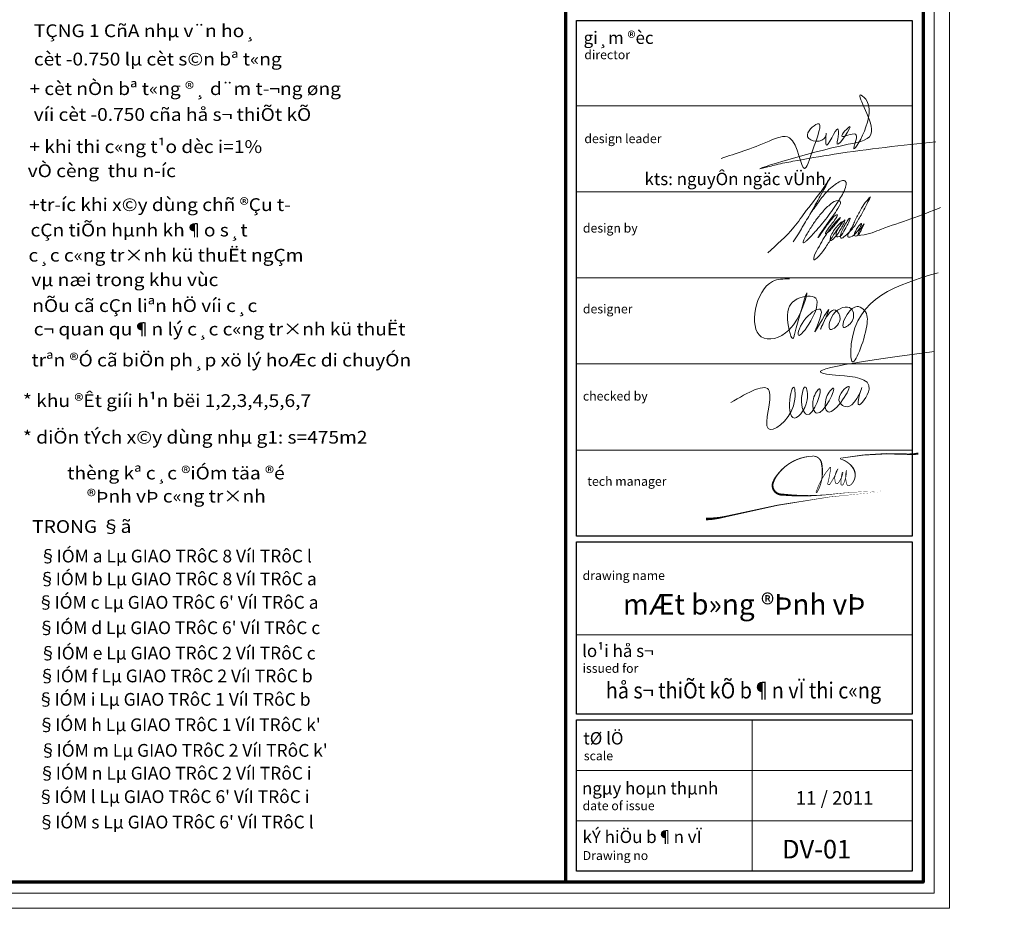
# Model space of a CAD drawing. Extents: x -1669 to 1255967, y -325099 to 208010.
# Drawn here: x 116882 to 182778, y 8124 to 67582 of the extents above; entities that cross this region are included whole.
import ezdxf
from ezdxf.enums import TextEntityAlignment as Align

# ---------------------------------------------------------------- set-up
doc = ezdxf.new("R2010")
doc.units = 0
doc.header["$MEASUREMENT"] = 0
doc.linetypes.add('CONTINU', pattern=[0])
doc.linetypes.add('HIDDENX2', pattern=[0.75, 0.5, -0.25])
doc.layers.get('Defpoints').update_dxf_attribs({"lineweight": 15})
for name, color, linetype, lineweight in [('6', 8, 'Continuous', 18), ('khung 1a', 255, 'Continuous', 70), ('khung 2a', 251, 'HIDDENX2', 9), ('khung 3a', 254, 'Continuous', 25), ('khung 4a', 27, 'Continuous', 5), ('khunga5', 33, 'Continuous', 25), ('TEXT', 7, 'Continuous', 18)]:
    doc.layers.add(name, color=color, linetype=linetype, lineweight=lineweight)
doc.styles.add('ACOM', font='Vharialn_0.ttf')
doc.styles.add('AVANTH-KT', font='Vhavan_0.ttf')
doc.styles.add('DIADANH1', font='Vhavan_0.ttf', dxfattribs={"height": 2.5})

# ---------------------------------------------------------------- blocks, each defined once
blk = doc.blocks.new('khung a3')
at = {"layer": 'Defpoints'}
blk.add_lwpolyline([(248920.0501203941, 162937.4434733374), (290926.4789701033, 162937.4434733374), (290926.4789701033, 133237.4434312358), (248920.0501203941, 133237.4434312358)], close=True, dxfattribs=at)
at = {"layer": 'khung 1a', "color": 0}
blk.add_line((284955.0696294319, 162529.7415517929), (284955.0696294319, 133645.2263350742), dxfattribs=at)
blk.add_lwpolyline([(250450.1681252377, 162529.7415517929), (290518.7757709756, 162529.7415517929), (290518.7757709756, 133645.226335082), (250450.1681252377, 133645.226335082)], close=True, dxfattribs=at)
at = {"layer": 'khung 2a', "linetype": 'CONTINU', "ltscale": 6}
for p, q in [((285126.5208791602, 145714.7956717112), (290347.3517020938, 145714.7956717138)), ((285133.8771008527, 144376.8531847836), (290354.7079237863, 144376.8531847836)), ((285133.8771008527, 143038.9106978538), (290354.7079237863, 143038.9106978538)), ((285126.5208791602, 141700.968210924), (290347.3517020938, 141700.968210924)), ((285126.5208791602, 140363.0257239941), (290347.3517020938, 140363.0257239941)), ((285126.5208791602, 137490.5276941077), (290347.3517020938, 137490.5276941077)), ((287857.8481732179, 136165.4454273597), (287857.8481732179, 133815.7020166537)), ((290347.3517020938, 135382.1976237884), (285126.4346744243, 135382.1976237858)), ((290347.3517020938, 134598.9498202224), (285126.4346744243, 134598.9498202224))]:
    blk.add_line(p, q, dxfattribs=at)
blk.add_lwpolyline([(250278.8697469219, 162701.0152135091), (290690.0741492923, 162701.0152135091), (290690.0741492923, 133473.9526733716), (250278.8697469219, 133473.9526733716)], close=True, dxfattribs=at)
at = {"layer": 'khung 3a'}
blk.add_line((290347.3517020938, 139025.0832370643), (285126.4346744243, 139025.0832370591), dxfattribs=at)
for points in [[(285126.4346744243, 147041.1809765188), (290347.3517020938, 147041.1809765188), (290347.3517020938, 139025.0832370643), (285126.4346744243, 139025.0832370643)], [(285126.4346744243, 138933.9707752405), (290347.3517020938, 138933.9707752405), (290347.3517020938, 136256.6046739679), (285126.4346744243, 136256.6046739679)], [(285126.4346744243, 136165.4454273623), (290347.3517020938, 136165.4454273623), (290347.3517020938, 133815.7020166485), (285126.4346744243, 133815.7020166485)]]:
    blk.add_lwpolyline(points, close=True, dxfattribs=at)
at = {"layer": 'khung 4a'}
blk.add_attdef('KT', (291777.9091818433, 133787.5702377781), '', height=0.2, dxfattribs=at)
at = {"layer": 'khunga5', "color": 7, "style": 'AVANTH-KT'}
for s, height, width, p in [('gi¸m ®èc', 192.9963901662268, 0.9999999979373552, (285236.9672426478, 146676.7541885701)), ('kts: nguyÔn ngäc vÜnh', 192.9963901662268, 0.9999999979373552, (286184.4328644748, 144481.2363271661)), ('lo¹i hå s¬', 192.9963901662268, 0.9999999979373552, (285214.150796676, 137144.5628652922)), ('tØ lÖ', 192.9963901636074, 0.9999999979509272, (285233.5992234396, 135784.5088979146)), ('ngµy hoµn thµnh', 192.9963901662268, 0.9999999979373552, (285212.0125137283, 135007.401207448)), ('kÝ hiÖu b¶n vÏ', 192.9963901662268, 1.000000006168322, (285220.6084285601, 134252.4860351068))]:
    blk.add_text(s, height=height, dxfattribs=dict(at, width=width)).set_placement(p)
at = {"layer": 'khunga5', "style": 'ACOM'}
for s, height, rotation, oblique, p in [('director', 140.0837789489877, 0.004134042451732306, 1.515734171773549e-07, (285248.6210194543, 146439.2779045691)), ('design leader', 140.0837789489877, 0.004134042451732306, 1.515734171773549e-07, (285248.8018069686, 145134.3153069129)), ('design by', 140.0837789489877, 0.004133806681992283, 359.9999999157736, (285226.477940075, 143743.4868217327)), ('designer', 140.0837789489877, 0.004133806681992283, 359.9999999157736, (285226.477940075, 142486.8825772384)), ('checked by', 140.0837789489877, 0.004133806681992283, 359.9999999157736, (285226.477940075, 141131.7492298321)), ('tech manager', 140.0837789489877, 0.004133806681992283, 359.9999999157736, (285295.2885942128, 139806.3985390711)), ('drawing name', 140.0837789489881, 0.004134042451732306, 1.494307283773278e-07, (285221.5826992907, 138342.2589551437)), ('issued for', 140.0837789489881, 0.004134042451732306, 1.494307283773278e-07, (285221.5826992907, 136898.8158740109)), ('scale', 140.0837789489881, 0.004133806681992283, 359.9999999136309, (285241.0311260484, 135538.7619066385)), ('date of issue', 140.0837789489877, 0.004134042451732306, 1.515734171773549e-07, (285221.5034672235, 134762.7025181181)), ('Drawing no', 140.0837789489881, 0.004134042451732306, 1.494307283773278e-07, (285223.3350043715, 133987.8602517988))]:
    blk.add_text(s, height=height, rotation=rotation, dxfattribs=dict(at, oblique=oblique)).set_placement(p)
at = {"layer": 'khunga5', "color": 7, "style": 'AVANTH-KT', "width": 0.900000000415968}
blk.add_text('hå s¬ thiÕt kÕ b¶n vÏ thi c«ng', height=250.8953072251054, dxfattribs=at).set_placement((287722.7444564329, 136592.9353708894), align=Align.MIDDLE)
at = {"layer": 'khunga5', "style": 'AVANTH-KT', "width": 0.9999999979373552}
blk.add_text(' 11 / 2011', height=212.2960291828495, dxfattribs=at).set_placement((288471.4721397478, 134846.7684072597))
blk = doc.blocks.new('tu')
at = {"layer": '6'}
for points in [[(-270.341204514727, -114.2840187792608), (6.749402136774732, 155.183010906243), (139.830581238959, 332.6418778865773), (353.391063719755, 620.4349159599224), (394.0694471595343, 684.7652351425786), (285.5943468884798, 485.0029790226544), (227.9667842409108, 380.0430328704242), (188.0949501600116, 309.2994048140536), (97.32660259597469, 157.6635106643953), (55.07820728141815, 87.548494423012), (0, 2.91038e-11)], [(185.742075189948, 305.2312749515695), (283.5502691625152, 441.8079586763341), (379.8892836438026, 555.2519895160514), (446.5164417416088, 609.916137733002), (503.6251820104662, 645.5666392516287), (542.5933949759929, 651.2487756414047), (562.9717486575247, 629.3182300969784), (560.953582605347, 598.0441093374683), (492.8977490356191, 453.0467265657207), (375.1297802785412, 279.5549154375621), (246.6349674481898, 122.6926169788639), (151.4531447651097, 20.49469617931754), (130.0371463261544, 1.481049480993533), (108.6211478871992, -10.40245102523477), (114.7628034919034, 20.72987444701722), (141.9347269361606, 75.15861495406715), (208.561885033967, 182.110119509889), (275.1890431317733, 274.801561123546), (354.9039521317463, 363.9226524702681), (401.3046931810676, 405.5200666917078), (477.4502691079397, 438.793776332197), (500.3332216278648, 429.4405645442019), (487.7112919534557, 380.9589661822829), (437.1882391548715, 294.3798651065736), (370.3708658148535, 205.8771205222874), (322.7799544732552, 136.9529093631718), (284.67833660834, 82.14786568409181), (269.2564476229017, 57.73316724985487), (263.2914625217672, 46.63825962765257), (293.1953008524142, 84.52582271702704), (350.3723537159385, 165.947521742637), (433.3862899186788, 269.1561354877485), (451.952593135531, 285.1317378518578), (468.6620893601793, 288.1571628644305), (457.4570571241202, 256.6164302541001), (439.4025094658135, 229.5229760465154), (403.6290881059831, 182.2165806964331), (376.6273572468198, 145.3752740955387), (344.1959529122105, 87.04211546029545), (388.7769877752289, 116.4924000735336), (411.9137569186277, 142.5418922147654), (463.476221179706, 207.6438255576359), (503.3913880441104, 261.0331928425876), (486.3986301121768, 245.4850413201202), (438.8424639696022, 197.1789662506489), (397.5999127218965, 144.0227122534706), (329.9186206195736, 46.63825962765257), (278.098806324997, -43.68281448984634), (227.5981317901751, -141.1209565933968), (222.0836564730853, -160.1072996685106), (220.4594656438567, -191.0317504963313), (237.1165496192407, -181.5248124260397), (329.9186206195736, -79.32666218429222), (396.5457787174963, 22.87125861525419), (475.0705174251923, 139.3297012413095), (522.6614287667907, 217.7606210284575), (494.1073530832071, 193.9936200160591), (451.2753562052966, 146.4596179912623), (410.8231110101333, 84.66555302435881), (397.9267531534424, 54.50789807035471), (396.5457787174963, 15.74111242310027), (439.0020563245051, 45.28615667004486), (463.1729368153028, 72.78205251818872), (503.6251820104662, 132.1995550491556), (529.1640811003743, 178.4018744732311), (544.3047432536258, 212.2647917151626), (549.5095086102374, 233.9257830780407), (533.3393940005917, 218.5017193744716), (507.9742209059186, 182.9606617911776), (475.0705174251923, 134.5761174850922), (460.7937740342459, 103.679199722741), (456.0342706689842, 77.5354068322049), (463.1729368153028, 58.52176013382268), (475.0705174251923, 53.76840581980649), (539.3185127420584, 115.5627002289111), (574.5666338047013, 178.5851988009235), (587.5207040258682, 204.3990537900536), (602.9746618720237, 252.937553820695), (587.7056191528682, 240.8069440517284), (574.3134060830342, 221.9261443943542), (539.3185127420584, 160.7199103755702), (514.5816977382638, 107.4877110061643), (504.0262240535812, 73.2877431542438), (508.3840964741539, 39.50811343549867), (551.2160933520645, 63.27511444789706), (638.9954219368519, 151.4141931255872), (695.7938110211397, 242.6512005549448), (730.2716486883583, 299.7859825148771), (770.4671327518297, 379.0851116336706), (803.4473934506532, 443.5471306462131), (820.8070371283683, 478.9268903542252), (785.3098106557736, 440.0160149975853), (751.0975676454835, 398.3899204995541), (703.1197479012187, 317.6682496639258), (675.6386510757728, 264.9527541568095), (650.6315302015281, 211.5351654797268), (626.1385204927062, 158.0023968120513), (589.288586864597, 49.01505150579033), (613.0843369861832, 53.76840581980649), (671.0834965929388, 98.50298341127927), (697.0069484787527, 131.0066849869617), (716.5991184195736, 164.302650522004), (727.2399828477063, 195.6118759400269), (687.0480321942593, 155.7910327690479), (664.926529544522, 118.5167687133944), (651.1568304987157, 79.91219871034264), (653.536582181463, 65.6519063259766), (677.3317434013587, 65.6519063259766), (708.4964202255942, 98.2801950230205), (734.4410725719063, 146.4596179912623), (753.4773193281143, 191.6170575801224), (717.7839885966388, 141.7062636772461), (696.3679901576833, 106.0557621586194), (693.9888273766264, 72.78205251818872), (720.1637402792694, 70.40526064005098), (938.4012798903276, 135.7152980695537), (1250.801253379206, 243.9044139189937), (1564.90079711203, 365.1159814168641)]]:
    blk.add_spline(points, degree=3, dxfattribs=at)
blk = doc.blocks.new('n vinh')
at = {"layer": '6'}
blk.add_spline([(0, 0), (1020.181688696379, 366.0615947179977), (1455.159500480513, 433.3586092042024), (1770.293490759562, -214.9716192479536), (1942.25134441012, 157.9183474560632), (2045.179370459285, 733.6055138207083), (1838.956943653873, 460.5556581006529), (2217.627120485879, 457.5100987672413), (2232.520703044953, 530.3128923925468), (2230.903640247183, 288.5466951964336), (2479.314820063184, 628.1364229255996), (2485.998122172081, 466.6879363316255), (2469.50435049308, 299.0288436239353), (2732.80937979836, 676.6467058041235), (2566.049886625144, 469.5057083976644), (2856.736742359237, 512.7342036356347), (2826.01138527866, 256.8944738417704), (3106.390602329048, 1206.478122385684), (2975.868324330892, 1341.716685659055), (3197.594553695992, 573.4249965679846), (2700.05318281718, 298.7862008735174), (911.5779194586212, -201.8890382265454), (1168.860044950852, -136.7519726841055), (1526.049403845449, -62.65302843607059), (2405.759444151307, 87.8418582420636), (4566.023102544015, 354.1430772561798)], degree=3, dxfattribs=at)
blk = doc.blocks.new('vinh')
at = {"layer": '6'}
blk.add_spline([(0, 0), (430.5127347941743, 131.3355565188976), (417.9285777093026, -289.6649468513206), (699.3005395441432, -34.51448509888724), (702.9603925022528, 173.9352810270211), (655.3829295859904, -49.14256206457503), (691.9809229904783, -166.1669953706732), (853.01221907913, 31.31174723469303), (834.7132223768277, 173.9352810270211), (801.7749925676035, -67.42764687040471), (849.35236612102, -133.2538792038394), (992.0846655073692, 155.6502418260497), (922.5484422932496, 42.2827707552351), (962.8061992934092, -118.6258022382389), (1145.796255679626, 162.9642575064208), (1068.940415912133, 60.56785556115211), (1087.23950197699, -103.9977708773222), (1314.147078958631, 181.2492967074795), (1208.012862340198, 27.65473939440563), (1317.80693191709, -41.82854638411661), (1460.445936553296, 162.1345683515537), (1447.616299891204, 123.6748983239813), (1427.088863359298, -22.47192986923619), (1543.065586745739, 149.0165137903823), (1211.550377642386, 303.1534496621171), (1068.253930979234, 318.2321938200912), (2274.93984528922, 569.9876476330683)], degree=3, dxfattribs=at)
blk = doc.blocks.new('dang')
at = {"layer": '6'}
blk.add_lwpolyline([(531.3800643162103, 566.6178103252896, 30, 20, -0.0547859850035741), (385.4166617282899, 556.4286537913722, 20, 10, 0.0593932357149032), (-615.8929729041411, 498.6190277845597, 10, 10, 1.327093198598544), (-615.8067708926973, 482.1464097257704, 10, 20, -0.1604591730188011), (-438.6191307910485, 351.5566384895936, 20, 10, -0.3920262548116553), (-482.9628811570581, 94.06486069271341, 10, 10, -0.5831092213163303), (-533.4729346929817, 115.2083867477486, 10, 10, -0.1402365152670102), (-537.4276706342351, 321.8754162256373, 10, 10, -0.1295021941647292), (-588.6520786647452, 102.0770046057878, 10, 10, -0.7057930627040628), (-621.0689320237142, 115.8480244252132, 10, 10, -0.0450567342549913), (-601.2156839714153, 283.0084420122439, 10, 10, -1.218679956397153), (-590.3874857443153, 274.1584162849467, 10, 10, -0.1060379718225091), (-663.9230338063788, 123.6069112732075, 10, 10, -0.5746782684172226), (-701.1159685848979, 131.8307512155734, 10, 10, -0.2425669083705056), (-662.8747740470571, 339.9826743841404, 10, 10, -0.0579546482753469), (-788.8950592045439, 103.3921465764288, 10, 10, -0.7791556413534665), (-812.9085593473865, 130.8421324851224, 10, 10, 0.0279180650004318), (-770.5237534259213, 356.053401210811, 10, 10, 0.4775051791832813), (-781.9106656674994, 361.8738735173829, 10, 10, 0.0979832956169394), (-989.6201503480553, -7.844457594910637, 10, 10, 0.8827102705212935), (-972.9213152591836, -7.774506580550223, 10, 20, 0.1809993623634499), (-908.5364069052738, 425.2963638622313, 20, 10, 0.3500371189679252), (-1030.088339090231, 528.222438817611, 10, 20, 0.2354565457480317), (-1572.387212225119, 240.12216964236, 20, 25, 0.0703569868573173), (-1621.70289089519, 153.2609377867193, 25, 30, 0.5171250656837219), (-1519.390073137241, -42.61860569054261, 30, 10, 0.0455759054301198), (-877.8741890293312, -51.12958493619224, 10, 0, -0.0211947386004075), (-2.010746985557489, 13.03300614241743, 0, 0, -0.859098061263991), (1.164153e-10, 0, 0, 20, 0.0430854128846108), (-2335.871588688227, -371.0932246343582, 20, 40, -0.0547859850035741), (-2625.811691488023, -407.3561918258782, 0, 0, 0)], format="xyseb", dxfattribs=at)
blk = doc.blocks.new('duong')
at = {"layer": '6'}
blk.add_spline([(0, 0), (-252.3201477890252, -36.35304918178008), (-418.1234169168163, -861.0634153276039), (-6.761529467883518, -759.4147901397372), (260.7273931469535, -203.932554512663), (75.59851926413832, -823.7133121436636), (60.72579180111643, -873.6282770126418), (-27.41430938825943, -597.5326996340883), (116.7445504623465, -296.2406840659679), (391.3542681488907, -287.2300385580165), (133.2163887464558, -837.2000013138459), (245.8475982341915, -580.8775715073571), (469.6249095968669, -462.5987731156929), (376.7783827913227, -786.3713589118852), (587.6557456604205, -453.9612640500125), (462.0696552620501, -747.7991183688864), (513.9136272839968, -636.790888881078), (684.5540224319557, -464.3574792343133), (753.5175606206174, -599.7058742663066), (609.4248535878722, -748.8932635593518), (651.5767248810732, -529.9063120111823), (919.4976181120727, -443.429579189542), (931.0851941246657, -628.5118264708144), (808.8824580259387, -718.9256181704402), (881.6196662313304, -494.0331999922346), (1028.394775955588, -411.518717229046), (1115.590478621772, -467.1885597923829), (1149.724552933243, -697.2779002166644), (928.8137665069662, -1222.611249105568), (920.5361278069322, -962.6559073594686), (2212.206306212233, 93.81095913579338)], degree=3, dxfattribs=at)

msp = doc.modelspace()

# ---------------------------------------------------------------- block references
at = {"layer": '6'}
for name, p, xscale, yscale, zscale in [('n vinh', (163822.8791148261, 58304.40283371809), 3.149999999999999, 3.149999999999999, 3.149999999999999), ('tu', (168647.2515769782, 52713.08029268862), 6.299999999999999, 6.299999999999999, 6.299999999999999), ('duong', (168396.1472258759, 50232.64266384119), 4.5, 4.5, 4.5), ('vinh', (164465.4194751166, 41958.30023369894), 6, 6, 6), ('dang', (174632.2070938978, 36004.64832795752), 4.5, 4.5, 4.5)]:
    msp.add_blockref(name, p, dxfattribs=dict(at, xscale=xscale, yscale=yscale, zscale=zscale))
at = {"layer": 'khung 4a', "xscale": 4.303529999783677, "yscale": 4.30353000002799, "zscale": 4.30353}
msp.add_blockref('khung a3', (-1072904.365904749, -565267.4133494751), dxfattribs=at).add_auto_attribs({'KT': 'x· nghi thÞnh'})

# ---------------------------------------------------------------- texts
at = {"layer": 'khunga5', "color": 0, "style": 'AVANTH-KT', "width": 0.9999999979373552}
msp.add_text('mÆt b»ng ®Þnh vÞ', height=1370.433495703902, dxfattribs=at).set_placement((157255.0208286829, 27781.09785797115))
at = {"layer": 'khunga5', "style": 'AVANTH-KT', "width": 0.9999999979373552}
msp.add_attdef('DV-01', (167907.3937537025, 11457.38782418558), 'kt', height=1245.848632458093, dxfattribs=at)
at = {"layer": 'TEXT', "style": 'DIADANH1', "width": 1.100000000181899}
for s, p in [('TÇNG 1 CñA nhµ v¨n ho¸', (117833.1094758066, 66414.69328057283, 1856.395830018561)), ('cèt -0.750 lµ cèt s©n bª t«ng ', (117833.1094758066, 64518.53839031683, 1856.395830018561)), ('+ cèt nÒn bª t«ng ®¸ d¨m t\xad¬ng øng ', (117534.9868097941, 62541.05750322604, -795.5982128650976)), (' víi cèt -0.750 cña hå s¬ thiÕt kÕ', (117534.9868097941, 60812.20107952395, -795.5982128650976)), ('+ khi thi c«ng t¹o dèc i=1%%%', (117533.1632882024, 58661.72125824058, -795.5982128650976)), ('vÒ cèng  thu n\xadíc', (117418.1640683899, 57045.92252913193, -795.5982128650976)), ('+tr\xadíc khi x©y dùng chñ ®Çu t\xad ', (117509.0023289288, 54779.40759982244, -795.5982128650976)), (' cÇn tiÕn hµnh kh¶o s¸t', (117317.4744467104, 53079.40499646851, -795.5982128650976)), ('c¸c c«ng tr×nh kü thuËt ngÇm ', (117469.5052645581, 51396.30102294544, -795.5982128650976)), ('vµ næi trong khu vùc', (117660.8831641118, 49754.30678162759, -795.5982128650976)), ('nÕu cã cÇn liªn hÖ víi c¸c ', (117723.9985361362, 48023.79353614361, -795.598212863446)), ('c¬ quan qu¶n lý c¸c c«ng tr×nh kü thuËt ', (117822.7996264996, 46454.83573922247, -795.598212863446)), (' trªn ®Ó cã biÖn ph¸p xö lý hoÆc di chuyÓn', (117382.4402565549, 44379.33525758656, -795.5982128650976)), ('* khu ®Êt giíi h¹n bëi 1,2,3,4,5,6,7', (117099.4561848916, 41667.67648918595, 1591.196425730195)), ('* diÖn tÝch x©y dùng nhµ g1: s=475m2', (117099.4561848916, 39217.34350598458, 1591.196425730195))]:
    msp.add_text(s, height=855.0000001741864, dxfattribs=at).set_placement(p)
for s, p in [('thèng kª c¸c ®iÓm täa ®é ', (127484.9050982982, 36820.94524639699, -795.5982128650976)), (' ®Þnh vÞ c«ng tr×nh', (127220.3598343708, 35275.11972575489, -795.5982128650976))]:
    msp.add_text(s, height=855.0000001741864, dxfattribs=at).set_placement(p, align=Align.CENTER)
msp.add_text('%%UTRONG §ã', height=855.0000001741864, dxfattribs=at).set_placement((121039.668067725, 33668.65202056285, -795.5982128650885), align=Align.MIDDLE_CENTER)
at = {"layer": 'TEXT', "char_height": 855.0000001741864, "attachment_point": 4, "style": 'DIADANH1'}
for s, insert in [('§IÓM a Lµ GIAO TRôC 8 VíI TRôC l', (118188.5350433469, 31581.43307260549, -795.5982128650976)), ('§IÓM b Lµ GIAO TRôC 8 VíI TRôC a', (118130.9822132356, 30053.73802994689, -795.5982128650976)), ("§IÓM c Lµ GIAO TRôC 6' VíI TRôC a", (118047.9693103872, 28484.9820756664, -795.5982128650976)), ("§IÓM d Lµ GIAO TRôC 6' VíI TRôC c", (118093.8718435086, 26785.31091750911, -795.5982128650976)), ('§IÓM e Lµ GIAO TRôC 2 VíI TRôC c', (118188.5350433469, 25089.97844953879, -795.5982128650976)), ('§IÓM f Lµ GIAO TRôC 2 VíI TRôC b', (118130.9822132356, 23562.28340688019, -795.5982128650976)), ('§IÓM i Lµ GIAO TRôC 1 VíI TRôC b', (118047.9693103872, 21993.52745259969, -795.5982128650976)), ("§IÓM h Lµ GIAO TRôC 1 VíI TRôC k'", (118093.8718435086, 20293.8562944424, -795.5982128650976)), ("§IÓM m Lµ GIAO TRôC 2 VíI TRôC k'", (118188.5350433469, 18581.02283034413, -795.5982128650976)), ('§IÓM n Lµ GIAO TRôC 2 VíI TRôC i', (118130.9822132356, 17053.32778768553, -795.5982128650976)), ("§IÓM l Lµ GIAO TRôC 6' VíI TRôC i", (118047.9693103872, 15484.57183340503, -795.5982128650976)), ("§IÓM s Lµ GIAO TRôC 6' VíI TRôC l", (118093.8718435086, 13784.90067524774, -795.5982128650976))]:
    msp.add_mtext(s, dxfattribs=dict(at, insert=insert))

doc.saveas('drawing.dxf')
